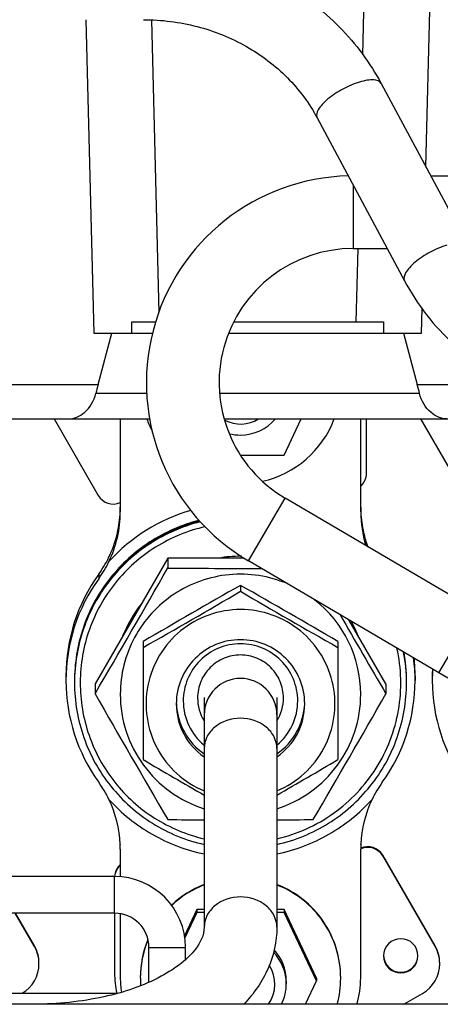
# Model space of a CAD drawing. Units: millimetres. Extents: x -8 to 566, y -1 to 411.
# Drawn here: x 322 to 326, y 310 to 319 of the extents above; entities that cross this region are included whole.
import ezdxf

# ---------------------------------------------------------------- set-up
doc = ezdxf.new("R2010")
doc.units = ezdxf.units.MM
doc.header["$LTSCALE"] = 32.67
doc.layers.get('0').update_dxf_attribs({"linetype": 'CONTINUOUS'})

msp = doc.modelspace()

# ---------------------------------------------------------------- linework, layer by layer
at = {"color": 7, "linetype": 'Continuous'}
for p, q in [((324.8853, 318.3882), (324.9178, 319.6966)), ((325.4348, 317.411), (325.4935, 319.6966)), ((322.4647, 318.6966), (322.5352, 315.957)), ((323.0398, 318.6933), (323.1033, 316.1382)), ((325.045, 318.139), (325.8083, 316.7136)), ((324.4852, 317.8393), (325.2485, 316.4139)), ((325.4774, 317.3316), (328.5158, 317.3316)), ((324.8017, 317.2482), (324.8017, 316.6966)), ((324.8017, 316.6966), (325.0971, 316.6966)), ((324.8273, 316.057), (324.8432, 316.6966)), ((325.3974, 315.957), (325.4029, 316.1717)), ((322.8674, 316.057), (323.0767, 316.057)), ((322.8674, 315.957), (322.8674, 316.057)), ((323.7592, 316.057), (325.0653, 316.057)), ((325.0653, 316.057), (325.0652, 315.957)), ((322.5352, 315.957), (323.0485, 315.957)), ((322.5723, 315.507), (322.6937, 315.957)), ((323.7141, 315.957), (325.3974, 315.957)), ((325.2389, 315.957), (325.3603, 315.507)), ((320.8303, 315.507), (322.5723, 315.507)), ((325.3603, 315.507), (326.2421, 315.507)), ((322.998, 315.4294), (322.5525, 315.4294)), ((325.3801, 315.4294), (323.6349, 315.4294)), ((320.6899, 315.207), (323.0245, 315.207)), ((322.1877, 315.207), (322.5744, 314.5378)), ((322.7663, 315.207), (322.7663, 314.3939)), ((323.6744, 315.207), (331.2163, 315.207)), ((324.1979, 314.8915), (324.3457, 315.207)), ((324.8663, 314.3939), (324.8663, 315.207)), ((324.9163, 314.7311), (324.9163, 315.207)), ((325.3877, 315.207), (325.7744, 314.5378)), ((323.8155, 314.8915), (324.1979, 314.8915)), ((323.8858, 313.9658), (324.2076, 314.5132)), ((325.8697, 313.5363), (324.2076, 314.5132)), ((322.7413, 314.2117), (322.7413, 314.2135)), ((324.8914, 314.2135), (324.8914, 314.2117)), ((323.1812, 313.9903), (322.5461, 312.891)), ((323.8486, 313.9903), (323.1812, 313.9903)), ((323.1812, 313.9903), (323.1812, 313.904)), ((325.548, 312.9888), (323.8858, 313.9658)), ((322.5782, 313.8506), (322.5782, 313.8103)), ((323.816, 313.7519), (323.816, 313.7003)), ((325.548, 312.9888), (325.8697, 313.5363)), ((325.0865, 312.891), (324.7636, 313.4499)), ((322.9662, 313.2612), (322.9664, 312.2287)), ((324.6662, 313.2617), (324.6664, 312.2291)), ((322.2913, 312.9608), (322.2913, 312.9205)), ((325.3413, 312.9608), (325.3413, 312.9205)), ((325.4913, 312.9608), (325.4913, 312.9205)), ((322.5461, 312.891), (322.5461, 312.8047)), ((325.0865, 312.891), (325.0865, 312.8047)), ((323.4988, 312.7728), (323.4988, 310.7636)), ((324.1338, 312.7728), (324.1338, 310.7636)), ((323.2553, 312.7163), (323.2553, 312.7161)), ((323.3163, 312.7418), (323.3163, 312.7416)), ((324.3163, 312.7419), (324.3163, 312.7418)), ((324.3773, 312.7163), (324.3773, 312.7164)), ((322.7654, 311.4892), (322.7655, 311.4882)), ((324.8671, 311.4882), (324.8672, 311.4892)), ((322.7663, 311.4474), (322.7663, 311.2048)), ((324.8663, 310.3222), (324.8663, 311.4474)), ((325.5161, 310.6007), (325.0583, 311.3932)), ((325.0583, 311.3872), (325.0583, 311.3932)), ((325.5161, 310.5948), (325.0583, 311.3872)), ((322.7163, 311.207), (317.3472, 311.207)), ((322.7163, 310.887), (322.7163, 311.207)), ((322.7163, 310.887), (317.4679, 310.887)), ((322.0161, 310.5948), (321.8472, 310.887)), ((322.0161, 310.6007), (321.8506, 310.887)), ((322.7163, 310.887), (322.7163, 310.3641)), ((322.7663, 310.8827), (322.7663, 310.3222)), ((323.4347, 310.9184), (323.3276, 310.6897)), ((323.4347, 310.8939), (323.3303, 310.6711)), ((323.4988, 310.9184), (323.4347, 310.9184)), ((323.4347, 310.9184), (323.4347, 310.8939)), ((323.4988, 310.8939), (323.4347, 310.8939)), ((324.1979, 310.9184), (324.1338, 310.9184)), ((324.1979, 310.8939), (324.1338, 310.8939)), ((324.4788, 310.3187), (324.1979, 310.9184)), ((324.1979, 310.9184), (324.1979, 310.8939)), ((324.4788, 310.2943), (324.1979, 310.8939)), ((322.0161, 310.5948), (322.0161, 310.6007)), ((325.5161, 310.5948), (325.5161, 310.6007)), ((323.0163, 310.587), (323.3363, 310.587)), ((323.0163, 310.2838), (323.0163, 310.587)), ((323.3363, 310.4809), (323.3363, 310.587)), ((324.2163, 310.2943), (324.2163, 310.2688)), ((324.3838, 310.0916), (324.4788, 310.2943)), ((324.4788, 310.3187), (324.4788, 310.2943)), ((321.1363, 310.187), (322.7452, 310.187)), ((325.244, 310.0916), (325.4063, 310.1852)), ((326.3823, 310.0916), (318.6754, 310.0916))]:
    msp.add_line(p, q, dxfattribs=at)
for centre, radius, start, end in [((324.8017, 315.5241), 1.8075, 91.38055, 239.554), ((324.8017, 315.5241), 1.1725, 90, 239.554), ((325.3001, 314.77), 2.8256, 164.88013, 166.50503), ((322.6325, 314.77), 2.8256, 13.49497, 15.11987), ((323.8163, 315.516), 0.8751, 200.6782, 207.95234), ((323.8163, 315.4625), 0.3001, 242.50515, 301.64796), ((323.8163, 315.466), 0.4001, 269.99619, 319.64767), ((323.8166, 315.516), 0.8748, 282.62166, 339.31692), ((323.8165, 315.4676), 0.4017, 255.9545, 269.97372), ((324.7664, 314.7311), 0.1499, 311.7878, 359.99649), ((322.7043, 314.6129), 0.15, 210.02977, 294.42429), ((323.8159, 312.9199), 1.5497, 106.23752, 137.83155), ((321.7673, 314.3939), 0.999, 334.27286, 359.99849), ((321.7654, 314.436), 1.0009, 347.15009, 357.58702), ((321.7674, 314.4358), 0.9989, 357.59809, 359.99982), ((325.8652, 314.4358), 0.9989, 180.00018, 182.40191), ((325.8652, 314.3939), 0.9988, 180.00029, 197.1177), ((325.8672, 314.436), 1.0009, 182.41298, 192.84991), ((321.7672, 314.4341), 0.9991, 324.26247, 347.13839), ((325.8662, 314.4343), 0.9999, 192.86444, 200.13997), ((321.7648, 314.395), 1.0017, 324.29149, 334.28538), ((323.8165, 312.8963), 1.1104, 90.0091, 99.86124), ((323.8163, 312.8986), 1.1082, 89.61407, 89.99999), ((221.1504, 372.1143), 117.468, 329.675253, 330.294507), ((323.812, 371.9548), 58.0543, 269.377473, 270.181915), ((323.8148, 312.9607), 1.5234, 144.26125, 179.9985), ((323.8148, 312.9205), 1.5234, 144.26125, 179.9985), ((350.7837, 266.0641), 54.7848, 119.48833, 120.51467), ((295.8554, 361.1454), 55.0712, 299.491, 300.512), ((296.7405, 265.8165), 55.0535, 59.51949, 60.54083), ((351.5988, 360.8978), 54.7675, 239.51682, 240.54349), ((323.8172, 312.8001), 1.0491, 0.00471, 51.96957), ((323.8155, 312.8995), 1.1069, 141.59065, 158.37905), ((431.1785, 374.8377), 122.8967, 209.942671, 210.315251), ((323.8162, 312.8991), 1.1079, 21.62411, 29.10131), ((323.8149, 312.9011), 1.4514, 0.01152, 10.63854), ((323.8152, 312.9097), 1.4512, 0.02247, 10.25499), ((323.8152, 312.9101), 1.4512, 0.0103, 10.24134), ((323.8153, 312.9169), 1.451, 0.00945, 9.93917), ((323.8165, 312.9204), 1.5248, 0.00396, 7.44651), ((323.8172, 312.9607), 1.5241, 0.00187, 5.80635), ((327.0146, 312.9608), 1.5233, 177.72415, 179.99989), ((327.0149, 312.9205), 1.5235, 176.25043, 179.99951), ((323.8162, 312.6212), 0.3174, 89.98346, 179.98345), ((323.8164, 312.6212), 0.3174, 0.01655, 90.01654), ((323.8148, 312.9206), 1.5234, 180.0015, 215.73875), ((323.8179, 312.9206), 1.5234, 324.26125, 359.9985), ((327.0148, 312.9206), 1.5234, 180.0015, 215.73875), ((424.5769, 371.015), 117.468, 209.705493, 210.324747), ((323.8159, 312.7688), 0.3746, 180.0011, 212.1442), ((323.8167, 312.7688), 0.3746, 327.8558, 359.9989), ((223.0557, 371.015), 117.468, 329.675253, 330.294507), ((323.8159, 312.7163), 0.5606, 180.02093, 235.52343), ((323.8159, 312.7418), 0.5606, 182.60447, 235.52311), ((323.8159, 312.7418), 0.4996, 180.01966, 230.49313), ((323.8167, 312.7418), 0.5606, 304.47805, 357.39527), ((323.8167, 312.7163), 0.5606, 304.47774, 359.99482), ((323.8167, 312.7418), 0.4996, 309.50705, 359.9961), ((352.1786, 361.8809), 57.6081, 239.530204, 240.142624), ((297.469, 358.3558), 53.5479, 299.86521, 300.52461), ((321.7661, 311.4462), 1.0006, 25.75183, 35.74572), ((325.8665, 311.4462), 1.0006, 144.25428, 154.24817), ((321.7673, 311.4473), 0.9991, 2.40153, 25.72655), ((325.8654, 311.4473), 0.9991, 154.27323, 177.59839), ((323.9174, 384.352), 72.6504, 269.419414, 269.66988), ((323.7446, 380.6561), 68.9544, 270.323407, 270.587299), ((321.7674, 311.4474), 0.9989, 0.00014, 2.34078), ((325.8652, 311.4474), 0.9989, 177.6592, 179.99986), ((324.9284, 311.3121), 0.15, 30.02977, 114.42429), ((324.9284, 311.3181), 0.15, 30.02976, 114.37208), ((322.8662, 311.1998), 0.1499, 131.81224, 177.24066), ((322.8662, 311.1939), 0.1499, 131.78866, 174.98808), ((322.7163, 310.587), 0.62, 0, 90), ((323.8162, 310.3216), 0.8751, 111.26538, 133.47548), ((323.8162, 310.3181), 0.8751, 111.26373, 133.34295), ((322.7163, 310.587), 0.3, 0, 90), ((321.7566, 310.4508), 0.2997, 0.00086, 30.01655), ((323.8153, 310.3222), 0.874, 157.50342, 179.9995), ((323.8153, 310.3187), 0.874, 157.41847, 179.99961), ((325.2163, 310.514), 0.15, 89.98134, 179.98133), ((325.2164, 310.514), 0.15, 0.01867, 90.01866), ((325.2566, 310.4508), 0.2997, 0.00086, 30.01655), ((321.7566, 310.4448), 0.2997, 0.00086, 30.01655), ((323.8167, 310.2688), 0.3996, 0.00271, 43.94125), ((323.8167, 310.2943), 0.3996, 0.00255, 42.99457), ((325.2163, 310.5141), 0.15, 180.01867, 270.01866), ((325.2163, 310.52), 0.15, 182.28629, 270.01765), ((325.2164, 310.52), 0.15, 269.98235, 357.71371), ((325.2164, 310.5141), 0.15, 269.98134, 359.98133), ((325.2566, 310.4448), 0.2997, 0.00086, 30.01655), ((321.7565, 310.4449), 0.2998, 300.64389, 359.9932), ((323.8166, 310.2653), 0.2997, 324.54352, 33.6088), ((325.2565, 310.4449), 0.2998, 299.97562, 359.99299), ((323.5178, 310.3644), 0.8015, 180.02004, 192.78427), ((323.5666, 310.3223), 0.8003, 180.00707, 189.04326), ((323.8156, 310.3187), 0.8742, 180.00075, 184.24773), ((323.8168, 310.2688), 0.3996, 333.65502, 359.99938), ((323.8136, 310.3192), 0.8777, 344.96282, 359.96739), ((324.0672, 310.3222), 0.7991, 343.2186, 359.99971)]:
    msp.add_arc(centre, radius, start, end, dxfattribs=at)
for points, knots in [([(322.9692, 319.3316), (323.182, 319.3316), (323.6076, 319.2771), (324.1989, 319.0368), (324.6995, 318.6546), (324.9487, 318.3188), (325.045, 318.139)], [0, 0, 0, 0, 0.254797, 0.507273, 0.755813, 1, 1, 1, 1]), ([(322.9692, 318.6966), (323.1265, 318.6966), (323.4402, 318.6568), (323.8739, 318.4823), (324.2371, 318.2076), (324.4168, 317.9671), (324.4852, 317.8393)], [0, 0, 0, 0, 0.259073, 0.513908, 0.76129, 1, 1, 1, 1]), ([(324.8565, 318.1514), (324.8056, 318.1363), (324.7075, 318.0936), (324.5991, 318.0236), (324.5299, 317.958), (324.4905, 317.9091), (324.474, 317.8602), (324.4852, 317.8393)], [0, 0, 0, 0, 0.310492, 0.620342, 0.752817, 0.861101, 1, 1, 1, 1]), ([(325.045, 318.139), (325.0337, 318.1602), (324.983, 318.1735), (324.9198, 318.1674), (324.8785, 318.1579), (324.8565, 318.1514)], [0, 0, 0, 0, 0.365257, 0.650786, 1, 1, 1, 1]), ([(325.2485, 316.4139), (325.3596, 316.2064), (325.6508, 315.8283), (326.2565, 315.4536), (326.9568, 315.3239), (327.6661, 315.4525), (328.3053, 315.8168), (328.8113, 316.3716), (329.137, 317.057), (329.2138, 317.5612), (329.2138, 317.8115)], [0, 0, 0, 0, 0.122487, 0.242706, 0.362767, 0.484845, 0.610295, 0.73907, 0.869718, 1, 1, 1, 1]), ([(325.6197, 316.726), (325.5688, 316.7109), (325.4708, 316.6682), (325.3623, 316.5982), (325.2932, 316.5326), (325.2538, 316.4837), (325.2373, 316.4348), (325.2485, 316.4139)], [0, 0, 0, 0, 0.310492, 0.620342, 0.752817, 0.861101, 1, 1, 1, 1]), ([(322.3139, 315.207), (322.3637, 315.207), (322.4778, 315.2588), (322.5375, 315.3663), (322.5525, 315.4294)], [0, 0, 0, 0, 0.434163, 1, 1, 1, 1]), ([(325.6187, 315.207), (325.569, 315.207), (325.4548, 315.2588), (325.3952, 315.3663), (325.3801, 315.4294)], [0, 0, 0, 0, 0.434163, 1, 1, 1, 1]), ([(323.459, 314.3148), (323.3817, 314.2951), (323.2301, 314.2429), (323.0188, 314.1284), (322.8291, 313.9807), (322.6664, 313.8039), (322.535, 313.6027), (322.4385, 313.3827), (322.3795, 313.1498), (322.3663, 312.99), (322.3663, 312.9103)], [0, 0, 0, 0, 0.125037, 0.250065, 0.375081, 0.500085, 0.625076, 0.750057, 0.875031, 1, 1, 1, 1]), ([(323.4592, 314.3145), (323.3819, 314.2949), (323.2303, 314.2427), (323.019, 314.1283), (322.8293, 313.9806), (322.6666, 313.8038), (322.5351, 313.6027), (322.4386, 313.3826), (322.3796, 313.1498), (322.3663, 312.99), (322.3663, 312.9103)], [0, 0, 0, 0, 0.125037, 0.250065, 0.375081, 0.500085, 0.625076, 0.750057, 0.875031, 1, 1, 1, 1]), ([(323.4651, 314.3074), (323.3874, 314.288), (323.235, 314.2363), (323.0227, 314.1222), (322.832, 313.9745), (322.6683, 313.7975), (322.5361, 313.5959), (322.439, 313.3753), (322.3796, 313.1417), (322.3663, 312.9814), (322.3663, 312.9014)], [0, 0, 0, 0, 0.125037, 0.250065, 0.375081, 0.500085, 0.625076, 0.750057, 0.875031, 1, 1, 1, 1]), ([(323.4544, 314.3204), (323.3784, 314.3008), (323.2292, 314.2492), (323.0212, 314.1366), (322.8341, 313.9918), (322.6729, 313.8187), (322.542, 313.6218), (322.4446, 313.4063), (322.3835, 313.1779), (322.3679, 313.0209), (322.3665, 312.9424)], [0, 0, 0, 0, 0.125037, 0.250064, 0.37508, 0.500084, 0.625076, 0.750057, 0.875031, 1, 1, 1, 1]), ([(323.5084, 314.2646), (323.4319, 314.2473), (323.2815, 314.1999), (323.0714, 314.0921), (322.8821, 313.9507), (322.7193, 313.7795), (322.5874, 313.5836), (322.4902, 313.3684), (322.4304, 313.1399), (322.4097, 312.9046), (322.4287, 312.6692), (322.4869, 312.4404), (322.5826, 312.2244), (322.7131, 312.0276), (322.8747, 311.8553), (323.063, 311.7125), (323.2724, 311.6033), (323.4224, 311.5548), (323.4987, 311.537)], [0, 0, 0, 0, 0.062519, 0.125033, 0.187541, 0.250044, 0.312539, 0.37503, 0.437516, 0.500001, 0.562485, 0.624971, 0.687462, 0.749957, 0.812459, 0.874967, 0.937481, 1, 1, 1, 1]), ([(324.2244, 313.7671), (324.1451, 313.8005), (323.9777, 313.8479), (323.7175, 313.8556), (323.463, 313.7997), (323.2299, 313.6835), (323.0321, 313.514), (322.8817, 313.3014), (322.7876, 313.0587), (322.7663, 312.8861), (322.7663, 312.8002)], [0, 0, 0, 0, 0.125025, 0.250056, 0.375084, 0.5001, 0.625099, 0.750079, 0.875044, 1, 1, 1, 1]), ([(323.8161, 313.5408), (323.7222, 313.5408), (323.5328, 313.508), (323.283, 313.3666), (323.0951, 313.1493), (322.9914, 312.8814), (322.9838, 312.5944), (323.0735, 312.3215), (323.2495, 312.0947), (323.4117, 311.9916), (323.4983, 311.9555)], [0, 0, 0, 0, 0.125039, 0.250062, 0.375062, 0.50004, 0.625008, 0.749984, 0.87498, 1, 1, 1, 1]), ([(324.1343, 311.9555), (324.2209, 311.9916), (324.3831, 312.0948), (324.5592, 312.3216), (324.6488, 312.5945), (324.6412, 312.8817), (324.5374, 313.1495), (324.3494, 313.3668), (324.0995, 313.5082), (323.91, 313.5408), (323.8161, 313.5408)], [0, 0, 0, 0, 0.12502, 0.250016, 0.374992, 0.49996, 0.624938, 0.749938, 0.874961, 1, 1, 1, 1]), ([(324.3773, 312.7164), (324.3773, 312.7894), (324.348, 312.9368), (324.2232, 313.1231), (324.0365, 313.2478), (323.8162, 313.2915), (323.596, 313.2478), (323.4093, 313.123), (323.2845, 312.9366), (323.2553, 312.7892), (323.2553, 312.7163)], [0, 0, 0, 0, 0.124967, 0.249953, 0.374967, 0.5, 0.625033, 0.750047, 0.875033, 1, 1, 1, 1]), ([(324.3163, 312.7419), (324.3163, 312.8069), (324.2902, 312.9383), (324.179, 313.1044), (324.0125, 313.2155), (323.8162, 313.2545), (323.62, 313.2155), (323.4535, 313.1043), (323.3423, 312.9382), (323.3163, 312.8068), (323.3163, 312.7418)], [0, 0, 0, 0, 0.124967, 0.249953, 0.374967, 0.5, 0.625033, 0.750047, 0.875033, 1, 1, 1, 1]), ([(324.1339, 311.537), (324.2224, 311.5576), (324.3959, 311.6163), (324.6338, 311.7529), (324.8408, 311.9331), (325.0089, 312.1499), (325.1317, 312.3952), (325.2046, 312.6596), (325.2248, 312.9331), (325.2026, 313.1148), (325.1829, 313.2035)], [0, 0, 0, 0, 0.125041, 0.250071, 0.375087, 0.500088, 0.625075, 0.750053, 0.875026, 1, 1, 1, 1]), ([(324.1913, 312.7688), (324.1913, 312.8176), (324.1718, 312.9161), (324.0884, 313.0407), (323.9635, 313.1241), (323.8163, 313.1533), (323.6691, 313.1241), (323.5443, 313.0407), (323.4608, 312.9161), (323.4413, 312.8176), (323.4413, 312.7688)], [0, 0, 0, 0, 0.124965, 0.24995, 0.374965, 0.5, 0.625035, 0.75005, 0.875035, 1, 1, 1, 1]), ([(327.2898, 312.3853), (327.2621, 312.3382), (327.1817, 312.2583), (327.0353, 312.2184), (326.9233, 312.2365), (326.8282, 312.2744), (326.7152, 312.3306), (326.5514, 312.4172), (326.3442, 312.5313), (326.1001, 312.6688), (325.8303, 312.8237), (325.6435, 312.9327), (325.548, 312.9888)], [0, 0, 0, 0, 0.082464, 0.162409, 0.219524, 0.250624, 0.316711, 0.40985, 0.530429, 0.673613, 0.832708, 1, 1, 1, 1]), ([(322.3663, 312.9014), (322.3663, 312.82), (322.3801, 312.6569), (322.4416, 312.4193), (322.5422, 312.1954), (322.6789, 311.9916), (322.848, 311.8136), (323.0446, 311.6665), (323.263, 311.5545), (323.4193, 311.5053), (323.4987, 311.4875)], [0, 0, 0, 0, 0.124969, 0.249941, 0.374922, 0.499914, 0.624918, 0.749934, 0.874963, 1, 1, 1, 1]), ([(324.1339, 311.4875), (324.2134, 311.5053), (324.3696, 311.5545), (324.5881, 311.6665), (324.7847, 311.8136), (324.9537, 311.9916), (325.0905, 312.1954), (325.191, 312.4193), (325.2525, 312.6569), (325.2663, 312.82), (325.2663, 312.9014)], [0, 0, 0, 0, 0.125037, 0.250066, 0.375082, 0.500086, 0.625078, 0.750059, 0.875031, 1, 1, 1, 1]), ([(322.7663, 312.8002), (322.7663, 312.6902), (322.8015, 312.4685), (322.9548, 312.1701), (323.1931, 311.9338), (323.3938, 311.8333), (323.4987, 311.8)], [0, 0, 0, 0, 0.249945, 0.499918, 0.749937, 1, 1, 1, 1]), ([(324.1339, 311.8), (324.2388, 311.8333), (324.4395, 311.9338), (324.6778, 312.1701), (324.8311, 312.4685), (324.8663, 312.6902), (324.8663, 312.8002)], [0, 0, 0, 0, 0.250063, 0.500082, 0.750055, 1, 1, 1, 1]), ([(323.8163, 312.5911), (323.7371, 312.5911), (323.6147, 312.5523), (323.5167, 312.4331), (323.4988, 312.3606), (323.4988, 312.3259)], [0, 0, 0, 0, 0.525495, 0.769219, 1, 1, 1, 1]), ([(324.1338, 312.3259), (324.1338, 312.3606), (324.1159, 312.4331), (324.0179, 312.5523), (323.8955, 312.5911), (323.8163, 312.5911)], [0, 0, 0, 0, 0.230781, 0.474505, 1, 1, 1, 1]), ([(322.6673, 311.881), (322.7217, 311.8209), (322.8403, 311.709), (323.0421, 311.5713), (323.2629, 311.4668), (323.4194, 311.421), (323.4988, 311.4044)], [0, 0, 0, 0, 0.249967, 0.499959, 0.749972, 1, 1, 1, 1]), ([(324.1339, 311.4044), (324.2133, 311.421), (324.3697, 311.4668), (324.5906, 311.5713), (324.7924, 311.709), (324.9109, 311.8209), (324.9653, 311.881)], [0, 0, 0, 0, 0.250029, 0.500041, 0.750033, 1, 1, 1, 1]), ([(324.6913, 310.3222), (324.6913, 310.4093), (324.6649, 310.5846), (324.5495, 310.8232), (324.3689, 311.0173), (324.215, 311.1055), (324.1338, 311.1371)], [0, 0, 0, 0, 0.249949, 0.499923, 0.74994, 1, 1, 1, 1]), ([(324.6913, 310.3187), (324.6913, 310.4058), (324.6649, 310.5811), (324.5495, 310.8197), (324.3688, 311.0138), (324.215, 311.102), (324.1338, 311.1336)], [0, 0, 0, 0, 0.249949, 0.499923, 0.74994, 1, 1, 1, 1]), ([(323.8163, 311.0288), (323.7371, 311.0288), (323.6147, 310.9901), (323.5167, 310.8708), (323.4988, 310.7984), (323.4988, 310.7636)], [0, 0, 0, 0, 0.525495, 0.769219, 1, 1, 1, 1]), ([(324.1338, 310.7636), (324.1338, 310.7984), (324.1159, 310.8708), (324.0179, 310.9901), (323.8955, 311.0288), (323.8163, 311.0288)], [0, 0, 0, 0, 0.230781, 0.474505, 1, 1, 1, 1]), ([(323.4988, 310.7636), (323.4988, 310.6947), (323.4374, 310.573), (323.2953, 310.4385), (323.0361, 310.2735), (322.6014, 310.1303), (322.2197, 310.0916), (322.0163, 310.0916)], [0, 0, 0, 0, 0.119509, 0.21673, 0.340284, 0.647511, 1, 1, 1, 1]), ([(324.1338, 310.7636), (324.1338, 310.6412), (324.0782, 310.3901), (323.932, 310.1822), (323.8453, 310.0903)], [0, 0, 0, 0, 0.49213, 1, 1, 1, 1])]:
    msp.add_open_spline(points, degree=3, knots=knots, dxfattribs=at)

doc.saveas('drawing.dxf')
